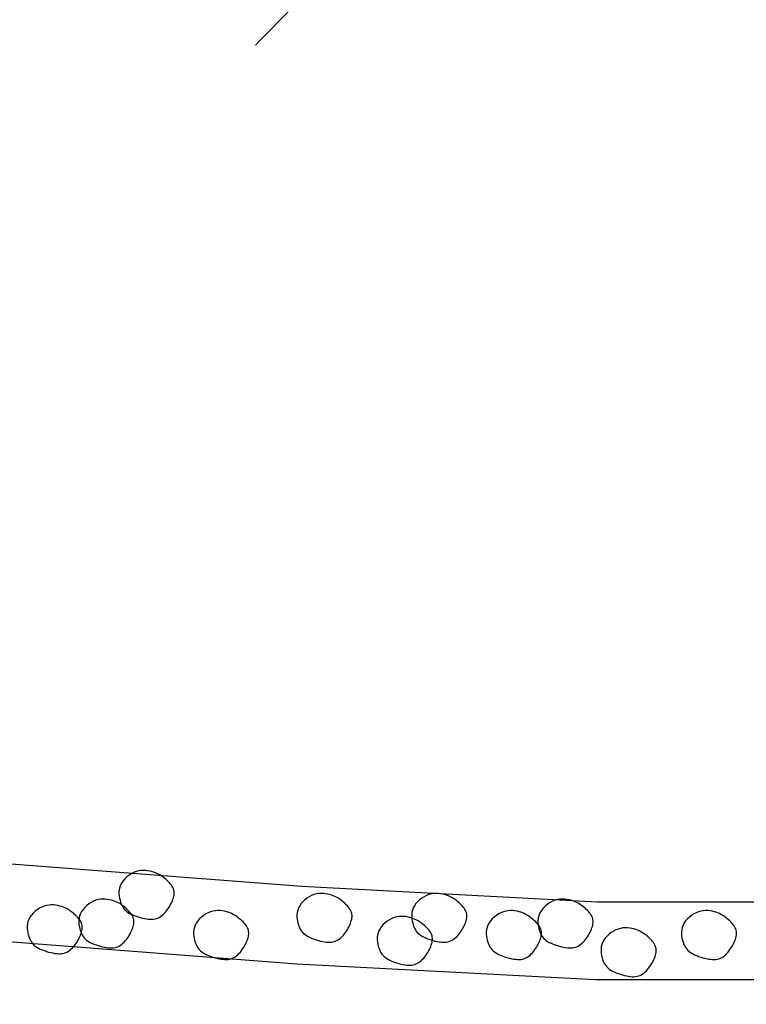
# Model space of a CAD drawing. Extents: x 37.3 to 121.1, y -3.4 to 37.9.
# Drawn here: x 68.1 to 68.4, y 16.3 to 16.7 of the extents above; entities that cross this region are included whole.
import ezdxf
from ezdxf import colors
from ezdxf.entities.mleader import LeaderData, LeaderLine
from ezdxf.math import Vec2, Vec3

# ---------------------------------------------------------------- set-up
doc = ezdxf.new("R2010")
doc.units = 0
doc.header["$MEASUREMENT"] = 0
for name, color, linetype in [('DET-HT', 8, 'CONTINUOUS'), ('DET-OBJ', 2, 'CONTINUOUS'), ('DET-TXT', 1, 'CONTINUOUS')]:
    doc.layers.add(name, color=color, linetype=linetype)
doc.styles.add('COS', font='COS.shx')

msp = doc.modelspace()

# ---------------------------------------------------------------- hatches: boundary and pattern name
at = {"layer": 'DET-OBJ'}
h = msp.add_hatch(dxfattribs=at)
h.set_pattern_fill('ANSI38', color=105, scale=0.109193, angle=45.1936, style=0)
h.set_pattern_definition([(90.1936, (69.885005, 13.15787), (-0.013649056, -4.6117e-05), []), (180.1936, (69.885005, 13.15787), (-0.027251995, -0.01374129), [0.03412284, -0.0204737])])
h.paths.add_polyline_path([(68.13233, 16.64389), (68.12935, 16.64356), (68.12669, 16.64669), (68.11489, 16.64234), (68.11489, 16.63848), (68.11178, 16.6365), (68.10507, 16.62973), (68.1038, 16.62762), (68.10179, 16.62541, 0.221673), (68.10057, 16.6215), (68.10097, 16.61852), (68.11597, 16.58001, 0.404381), (68.12209, 16.5772), (68.14291, 16.58451), (68.16207, 16.59124, 0.404381), (68.1651, 16.59727), (68.15382, 16.63321)])
h.paths.add_polyline_path([(68.12468, 16.65525), (68.11881, 16.65315), (68.11565, 16.65192), (68.11132, 16.64985), (68.10905, 16.64814), (68.10735, 16.64688), (68.11109, 16.64572), (68.11314, 16.64474), (68.11489, 16.64234), (68.12669, 16.64669), (68.12646, 16.64965), (68.12738, 16.65172), (68.12947, 16.65503)])
h.paths.add_polyline_path([(68.14777, 16.64156), (68.14483, 16.64203), (68.14251, 16.64288), (68.13304, 16.64397), (68.13233, 16.64389), (68.15382, 16.63321), (68.15272, 16.6367), (68.15117, 16.63927, 0.221673)])

# ---------------------------------------------------------------- linework, layer by layer
at = {"layer": 'DET-HT'}
for points in [[(68.11488, 16.31673), (68.11449, 16.3157), (68.11425, 16.31465), (68.11413, 16.31361), (68.11413, 16.31257), (68.11422, 16.31157), (68.11439, 16.31059), (68.11461, 16.30966), (68.11488, 16.30879), (68.11517, 16.30799), (68.11549, 16.30725), (68.11586, 16.30657), (68.11627, 16.30594), (68.11674, 16.30536), (68.11728, 16.30482), (68.1179, 16.30431), (68.1186, 16.30383), (68.11939, 16.30338), (68.12025, 16.30295), (68.12117, 16.30256), (68.12213, 16.30219), (68.12312, 16.30186), (68.12411, 16.30157), (68.12509, 16.30131), (68.12604, 16.3011), (68.12695, 16.30094), (68.12781, 16.30083), (68.12864, 16.30077), (68.12942, 16.30076), (68.13017, 16.30082), (68.13089, 16.30093), (68.13158, 16.30111), (68.13225, 16.30135), (68.13289, 16.30167), (68.1335, 16.30204), (68.1341, 16.30248), (68.13467, 16.30296), (68.13521, 16.3035), (68.13574, 16.30407), (68.13624, 16.30468), (68.13671, 16.30532), (68.13717, 16.30598), (68.13759, 16.30666), (68.13799, 16.30735), (68.13836, 16.30805), (68.13869, 16.30875), (68.13898, 16.30944), (68.13923, 16.31011), (68.13944, 16.31078), (68.13961, 16.31142), (68.13972, 16.31204), (68.13978, 16.31264), (68.13978, 16.31323), (68.13973, 16.3138), (68.13962, 16.31437), (68.13944, 16.31493), (68.1392, 16.31549), (68.13888, 16.31605), (68.13851, 16.3166), (68.13808, 16.31715), (68.13761, 16.31769), (68.13711, 16.31822), (68.13658, 16.31873), (68.13603, 16.31923), (68.13547, 16.3197), (68.13491, 16.32016), (68.13434, 16.32059), (68.13376, 16.32099), (68.13315, 16.32138), (68.1325, 16.32174), (68.13181, 16.32208), (68.13107, 16.32239), (68.13026, 16.32268), (68.12939, 16.32295), (68.12846, 16.32317), (68.12747, 16.32335), (68.12645, 16.32346), (68.12538, 16.32348), (68.12429, 16.32341), (68.12319, 16.32323), (68.12207, 16.32293), (68.12096, 16.32249), (68.11987, 16.32192), (68.11881, 16.32125), (68.11782, 16.32048), (68.11691, 16.31963), (68.1161, 16.31871), (68.11542, 16.31774)], [(68.1976, 16.30606), (68.19722, 16.30503), (68.19698, 16.30398), (68.19686, 16.30294), (68.19686, 16.3019), (68.19695, 16.30089), (68.19712, 16.29992), (68.19734, 16.29899), (68.1976, 16.29812), (68.1979, 16.29732), (68.19822, 16.29658), (68.19859, 16.2959), (68.199, 16.29527), (68.19947, 16.29469), (68.20001, 16.29415), (68.20063, 16.29364), (68.20133, 16.29316), (68.20211, 16.29271), (68.20298, 16.29228), (68.2039, 16.29188), (68.20486, 16.29152), (68.20585, 16.29119), (68.20684, 16.2909), (68.20782, 16.29064), (68.20877, 16.29043), (68.20968, 16.29027), (68.21054, 16.29016), (68.21137, 16.2901), (68.21215, 16.29009), (68.2129, 16.29015), (68.21362, 16.29026), (68.21431, 16.29044), (68.21498, 16.29068), (68.21561, 16.291), (68.21623, 16.29137), (68.21682, 16.29181), (68.21739, 16.29229), (68.21794, 16.29283), (68.21846, 16.2934), (68.21896, 16.29401), (68.21944, 16.29465), (68.2199, 16.29531), (68.22032, 16.29599), (68.22072, 16.29668), (68.22109, 16.29738), (68.22142, 16.29807), (68.22171, 16.29877), (68.22196, 16.29944), (68.22217, 16.30011), (68.22233, 16.30075), (68.22245, 16.30137), (68.22251, 16.30197), (68.22251, 16.30256), (68.22246, 16.30313), (68.22235, 16.3037), (68.22217, 16.30426), (68.22192, 16.30482), (68.22161, 16.30538), (68.22124, 16.30593), (68.22081, 16.30648), (68.22034, 16.30702), (68.21984, 16.30755), (68.21931, 16.30806), (68.21876, 16.30856), (68.2182, 16.30903), (68.21764, 16.30949), (68.21707, 16.30992), (68.21649, 16.31032), (68.21587, 16.31071), (68.21523, 16.31107), (68.21454, 16.31141), (68.21379, 16.31172), (68.21299, 16.31201), (68.21212, 16.31228), (68.21119, 16.3125), (68.2102, 16.31268), (68.20917, 16.31279), (68.20811, 16.31281), (68.20702, 16.31274), (68.20592, 16.31256), (68.2048, 16.31226), (68.20369, 16.31182), (68.20259, 16.31125), (68.20154, 16.31058), (68.20055, 16.30981), (68.19964, 16.30896), (68.19883, 16.30804), (68.19815, 16.30707)], [(68.25098, 16.30606), (68.25059, 16.30503), (68.25035, 16.30398), (68.25024, 16.30294), (68.25023, 16.3019), (68.25032, 16.30089), (68.25049, 16.29992), (68.25071, 16.29899), (68.25098, 16.29812), (68.25127, 16.29732), (68.25159, 16.29658), (68.25196, 16.2959), (68.25237, 16.29527), (68.25285, 16.29469), (68.25338, 16.29415), (68.254, 16.29364), (68.2547, 16.29316), (68.25549, 16.29271), (68.25635, 16.29228), (68.25727, 16.29188), (68.25824, 16.29152), (68.25922, 16.29119), (68.26021, 16.2909), (68.26119, 16.29064), (68.26214, 16.29043), (68.26305, 16.29027), (68.26392, 16.29016), (68.26474, 16.2901), (68.26553, 16.29009), (68.26628, 16.29015), (68.26699, 16.29026), (68.26768, 16.29044), (68.26835, 16.29068), (68.26899, 16.291), (68.2696, 16.29137), (68.2702, 16.29181), (68.27077, 16.29229), (68.27131, 16.29283), (68.27184, 16.2934), (68.27234, 16.29401), (68.27281, 16.29465), (68.27327, 16.29531), (68.2737, 16.29599), (68.27409, 16.29668), (68.27446, 16.29738), (68.27479, 16.29807), (68.27508, 16.29877), (68.27534, 16.29944), (68.27554, 16.30011), (68.27571, 16.30075), (68.27582, 16.30137), (68.27588, 16.30197), (68.27589, 16.30256), (68.27583, 16.30313), (68.27572, 16.3037), (68.27554, 16.30426), (68.2753, 16.30482), (68.27498, 16.30538), (68.27461, 16.30593), (68.27418, 16.30648), (68.27371, 16.30702), (68.27321, 16.30755), (68.27268, 16.30806), (68.27213, 16.30856), (68.27157, 16.30903), (68.27101, 16.30949), (68.27045, 16.30992), (68.26986, 16.31032), (68.26925, 16.31071), (68.2686, 16.31107), (68.26791, 16.31141), (68.26717, 16.31172), (68.26636, 16.31201), (68.26549, 16.31228), (68.26456, 16.3125), (68.26358, 16.31268), (68.26255, 16.31279), (68.26148, 16.31281), (68.2604, 16.31274), (68.25929, 16.31256), (68.25817, 16.31226), (68.25706, 16.31182), (68.25597, 16.31125), (68.25491, 16.31058), (68.25392, 16.30981), (68.25301, 16.30896), (68.25221, 16.30804), (68.25152, 16.30707)], [(68.07218, 16.30072), (68.07179, 16.29969), (68.07155, 16.29865), (68.07144, 16.2976), (68.07143, 16.29657), (68.07152, 16.29556), (68.07169, 16.29459), (68.07191, 16.29366), (68.07218, 16.29279), (68.07247, 16.29198), (68.07279, 16.29124), (68.07316, 16.29056), (68.07357, 16.28994), (68.07405, 16.28935), (68.07459, 16.28881), (68.0752, 16.2883), (68.0759, 16.28783), (68.07669, 16.28737), (68.07755, 16.28695), (68.07847, 16.28655), (68.07944, 16.28618), (68.08042, 16.28585), (68.08141, 16.28556), (68.08239, 16.28531), (68.08334, 16.2851), (68.08425, 16.28494), (68.08512, 16.28482), (68.08594, 16.28476), (68.08673, 16.28476), (68.08748, 16.28481), (68.0882, 16.28492), (68.08888, 16.2851), (68.08955, 16.28535), (68.09019, 16.28566), (68.0908, 16.28604), (68.0914, 16.28647), (68.09197, 16.28696), (68.09251, 16.28749), (68.09304, 16.28807), (68.09354, 16.28868), (68.09402, 16.28931), (68.09447, 16.28998), (68.0949, 16.29066), (68.09529, 16.29135), (68.09566, 16.29204), (68.09599, 16.29274), (68.09628, 16.29343), (68.09654, 16.29411), (68.09675, 16.29477), (68.09691, 16.29541), (68.09702, 16.29603), (68.09708, 16.29663), (68.09709, 16.29722), (68.09703, 16.2978), (68.09692, 16.29836), (68.09674, 16.29892), (68.0965, 16.29948), (68.09618, 16.30004), (68.09581, 16.3006), (68.09538, 16.30114), (68.09491, 16.30168), (68.09441, 16.30221), (68.09388, 16.30273), (68.09333, 16.30322), (68.09277, 16.3037), (68.09221, 16.30415), (68.09165, 16.30458), (68.09106, 16.30499), (68.09045, 16.30537), (68.0898, 16.30573), (68.08911, 16.30607), (68.08837, 16.30638), (68.08756, 16.30668), (68.08669, 16.30694), (68.08576, 16.30717), (68.08478, 16.30734), (68.08375, 16.30745), (68.08268, 16.30748), (68.0816, 16.30741), (68.08049, 16.30723), (68.07937, 16.30692), (68.07826, 16.30648), (68.07717, 16.30592), (68.07612, 16.30524), (68.07512, 16.30447), (68.07421, 16.30362), (68.07341, 16.3027), (68.07272, 16.30173)], [(68.0962, 16.30339), (68.09581, 16.30236), (68.09557, 16.30131), (68.09545, 16.30027), (68.09545, 16.29924), (68.09554, 16.29823), (68.09571, 16.29725), (68.09593, 16.29632), (68.0962, 16.29545), (68.09649, 16.29465), (68.09681, 16.29391), (68.09718, 16.29323), (68.09759, 16.2926), (68.09806, 16.29202), (68.0986, 16.29148), (68.09922, 16.29097), (68.09992, 16.29049), (68.10071, 16.29004), (68.10157, 16.28961), (68.10249, 16.28922), (68.10345, 16.28885), (68.10444, 16.28852), (68.10543, 16.28823), (68.10641, 16.28798), (68.10736, 16.28777), (68.10827, 16.2876), (68.10913, 16.28749), (68.10996, 16.28743), (68.11074, 16.28743), (68.11149, 16.28748), (68.11221, 16.28759), (68.1129, 16.28777), (68.11357, 16.28801), (68.11421, 16.28833), (68.11482, 16.2887), (68.11542, 16.28914), (68.11599, 16.28963), (68.11653, 16.29016), (68.11706, 16.29073), (68.11756, 16.29134), (68.11803, 16.29198), (68.11849, 16.29264), (68.11891, 16.29332), (68.11931, 16.29401), (68.11968, 16.29471), (68.12001, 16.29541), (68.1203, 16.2961), (68.12055, 16.29678), (68.12076, 16.29744), (68.12093, 16.29808), (68.12104, 16.2987), (68.1211, 16.2993), (68.1211, 16.29989), (68.12105, 16.30046), (68.12094, 16.30103), (68.12076, 16.30159), (68.12051, 16.30215), (68.1202, 16.30271), (68.11983, 16.30326), (68.1194, 16.30381), (68.11893, 16.30435), (68.11843, 16.30488), (68.1179, 16.30539), (68.11735, 16.30589), (68.11679, 16.30637), (68.11623, 16.30682), (68.11566, 16.30725), (68.11508, 16.30766), (68.11447, 16.30804), (68.11382, 16.3084), (68.11313, 16.30874), (68.11239, 16.30905), (68.11158, 16.30934), (68.11071, 16.30961), (68.10978, 16.30983), (68.10879, 16.31001), (68.10777, 16.31012), (68.1067, 16.31014), (68.10561, 16.31007), (68.10451, 16.3099), (68.10339, 16.30959), (68.10228, 16.30915), (68.10119, 16.30859), (68.10013, 16.30791), (68.09914, 16.30714), (68.09823, 16.30629), (68.09742, 16.30537), (68.09674, 16.3044)], [(68.30969, 16.30339), (68.3093, 16.30236), (68.30906, 16.30131), (68.30895, 16.30027), (68.30894, 16.29924), (68.30903, 16.29823), (68.3092, 16.29725), (68.30942, 16.29632), (68.30969, 16.29545), (68.30998, 16.29465), (68.3103, 16.29391), (68.31067, 16.29323), (68.31108, 16.2926), (68.31156, 16.29202), (68.31209, 16.29148), (68.31271, 16.29097), (68.31341, 16.29049), (68.3142, 16.29004), (68.31506, 16.28961), (68.31598, 16.28922), (68.31695, 16.28885), (68.31793, 16.28852), (68.31892, 16.28823), (68.3199, 16.28798), (68.32085, 16.28777), (68.32176, 16.2876), (68.32263, 16.28749), (68.32345, 16.28743), (68.32424, 16.28743), (68.32499, 16.28748), (68.32571, 16.28759), (68.32639, 16.28777), (68.32706, 16.28801), (68.3277, 16.28833), (68.32831, 16.2887), (68.32891, 16.28914), (68.32948, 16.28963), (68.33002, 16.29016), (68.33055, 16.29073), (68.33105, 16.29134), (68.33153, 16.29198), (68.33198, 16.29264), (68.33241, 16.29332), (68.3328, 16.29401), (68.33317, 16.29471), (68.3335, 16.29541), (68.33379, 16.2961), (68.33405, 16.29678), (68.33425, 16.29744), (68.33442, 16.29808), (68.33453, 16.2987), (68.33459, 16.2993), (68.3346, 16.29989), (68.33454, 16.30046), (68.33443, 16.30103), (68.33425, 16.30159), (68.33401, 16.30215), (68.33369, 16.30271), (68.33332, 16.30326), (68.33289, 16.30381), (68.33242, 16.30435), (68.33192, 16.30488), (68.33139, 16.30539), (68.33084, 16.30589), (68.33028, 16.30637), (68.32972, 16.30682), (68.32916, 16.30725), (68.32857, 16.30766), (68.32796, 16.30804), (68.32731, 16.3084), (68.32662, 16.30874), (68.32588, 16.30905), (68.32507, 16.30934), (68.3242, 16.30961), (68.32327, 16.30983), (68.32229, 16.31001), (68.32126, 16.31012), (68.32019, 16.31014), (68.31911, 16.31007), (68.318, 16.3099), (68.31688, 16.30959), (68.31577, 16.30915), (68.31468, 16.30859), (68.31363, 16.30791), (68.31263, 16.30714), (68.31172, 16.30629), (68.31092, 16.30537), (68.31023, 16.3044)], [(68.14957, 16.29806), (68.14918, 16.29702), (68.14894, 16.29598), (68.14883, 16.29493), (68.14882, 16.2939), (68.14891, 16.29289), (68.14908, 16.29192), (68.1493, 16.29099), (68.14957, 16.29012), (68.14986, 16.28932), (68.15018, 16.28858), (68.15055, 16.2879), (68.15096, 16.28727), (68.15144, 16.28669), (68.15198, 16.28614), (68.15259, 16.28564), (68.15329, 16.28516), (68.15408, 16.28471), (68.15494, 16.28428), (68.15586, 16.28388), (68.15683, 16.28352), (68.15781, 16.28319), (68.1588, 16.28289), (68.15978, 16.28264), (68.16074, 16.28243), (68.16164, 16.28227), (68.16251, 16.28216), (68.16333, 16.2821), (68.16412, 16.28209), (68.16487, 16.28214), (68.16559, 16.28226), (68.16628, 16.28243), (68.16694, 16.28268), (68.16758, 16.28299), (68.1682, 16.28337), (68.16879, 16.2838), (68.16936, 16.28429), (68.16991, 16.28483), (68.17043, 16.2854), (68.17093, 16.28601), (68.17141, 16.28665), (68.17186, 16.28731), (68.17229, 16.28799), (68.17268, 16.28868), (68.17305, 16.28938), (68.17338, 16.29007), (68.17367, 16.29076), (68.17393, 16.29144), (68.17414, 16.2921), (68.1743, 16.29274), (68.17441, 16.29336), (68.17447, 16.29396), (68.17448, 16.29455), (68.17442, 16.29513), (68.17431, 16.2957), (68.17413, 16.29626), (68.17389, 16.29682), (68.17358, 16.29737), (68.1732, 16.29793), (68.17278, 16.29848), (68.17231, 16.29902), (68.1718, 16.29954), (68.17127, 16.30006), (68.17072, 16.30056), (68.17017, 16.30103), (68.16961, 16.30148), (68.16904, 16.30191), (68.16845, 16.30232), (68.16784, 16.30271), (68.16719, 16.30307), (68.1665, 16.3034), (68.16576, 16.30372), (68.16495, 16.30401), (68.16408, 16.30427), (68.16315, 16.3045), (68.16217, 16.30467), (68.16114, 16.30478), (68.16008, 16.30481), (68.15899, 16.30474), (68.15788, 16.30456), (68.15676, 16.30426), (68.15565, 16.30382), (68.15456, 16.30325), (68.15351, 16.30258), (68.15251, 16.30181), (68.15161, 16.30095), (68.1508, 16.30004), (68.15011, 16.29906)], [(68.28567, 16.29806), (68.28528, 16.29702), (68.28504, 16.29598), (68.28493, 16.29493), (68.28492, 16.2939), (68.28501, 16.29289), (68.28518, 16.29192), (68.2854, 16.29099), (68.28567, 16.29012), (68.28596, 16.28932), (68.28629, 16.28858), (68.28665, 16.2879), (68.28707, 16.28727), (68.28754, 16.28669), (68.28808, 16.28614), (68.28869, 16.28564), (68.28939, 16.28516), (68.29018, 16.28471), (68.29104, 16.28428), (68.29197, 16.28388), (68.29293, 16.28352), (68.29391, 16.28319), (68.29491, 16.28289), (68.29589, 16.28264), (68.29684, 16.28243), (68.29774, 16.28227), (68.29861, 16.28216), (68.29943, 16.2821), (68.30022, 16.28209), (68.30097, 16.28214), (68.30169, 16.28226), (68.30238, 16.28243), (68.30304, 16.28268), (68.30368, 16.28299), (68.3043, 16.28337), (68.30489, 16.2838), (68.30546, 16.28429), (68.30601, 16.28483), (68.30653, 16.2854), (68.30703, 16.28601), (68.30751, 16.28665), (68.30796, 16.28731), (68.30839, 16.28799), (68.30879, 16.28868), (68.30915, 16.28938), (68.30948, 16.29007), (68.30978, 16.29076), (68.31003, 16.29144), (68.31024, 16.2921), (68.3104, 16.29274), (68.31051, 16.29336), (68.31057, 16.29396), (68.31058, 16.29455), (68.31053, 16.29513), (68.31041, 16.2957), (68.31023, 16.29626), (68.30999, 16.29682), (68.30968, 16.29737), (68.3093, 16.29793), (68.30888, 16.29848), (68.30841, 16.29902), (68.3079, 16.29954), (68.30737, 16.30006), (68.30682, 16.30056), (68.30627, 16.30103), (68.30571, 16.30148), (68.30514, 16.30191), (68.30455, 16.30232), (68.30394, 16.30271), (68.30329, 16.30307), (68.3026, 16.3034), (68.30186, 16.30372), (68.30106, 16.30401), (68.30018, 16.30427), (68.29925, 16.3045), (68.29827, 16.30467), (68.29724, 16.30478), (68.29618, 16.30481), (68.29509, 16.30474), (68.29398, 16.30456), (68.29287, 16.30426), (68.29175, 16.30382), (68.29066, 16.30325), (68.28961, 16.30258), (68.28862, 16.30181), (68.28771, 16.30095), (68.2869, 16.30004), (68.28621, 16.29906)], [(68.3764, 16.29806), (68.37602, 16.29702), (68.37578, 16.29598), (68.37566, 16.29493), (68.37566, 16.2939), (68.37575, 16.29289), (68.37591, 16.29192), (68.37614, 16.29099), (68.3764, 16.29012), (68.3767, 16.28932), (68.37702, 16.28858), (68.37738, 16.2879), (68.3778, 16.28727), (68.37827, 16.28669), (68.37881, 16.28614), (68.37943, 16.28564), (68.38013, 16.28516), (68.38091, 16.28471), (68.38178, 16.28428), (68.3827, 16.28388), (68.38366, 16.28352), (68.38465, 16.28319), (68.38564, 16.28289), (68.38662, 16.28264), (68.38757, 16.28243), (68.38848, 16.28227), (68.38934, 16.28216), (68.39017, 16.2821), (68.39095, 16.28209), (68.3917, 16.28214), (68.39242, 16.28226), (68.39311, 16.28243), (68.39377, 16.28268), (68.39441, 16.28299), (68.39503, 16.28337), (68.39562, 16.2838), (68.39619, 16.28429), (68.39674, 16.28483), (68.39726, 16.2854), (68.39776, 16.28601), (68.39824, 16.28665), (68.39869, 16.28731), (68.39912, 16.28799), (68.39952, 16.28868), (68.39989, 16.28938), (68.40022, 16.29007), (68.40051, 16.29076), (68.40076, 16.29144), (68.40097, 16.2921), (68.40113, 16.29274), (68.40125, 16.29336), (68.40131, 16.29396), (68.40131, 16.29455), (68.40126, 16.29513), (68.40115, 16.2957), (68.40097, 16.29626), (68.40072, 16.29682), (68.40041, 16.29737), (68.40004, 16.29793), (68.39961, 16.29848), (68.39914, 16.29902), (68.39864, 16.29954), (68.39811, 16.30006), (68.39756, 16.30056), (68.397, 16.30103), (68.39644, 16.30148), (68.39587, 16.30191), (68.39529, 16.30232), (68.39467, 16.30271), (68.39403, 16.30307), (68.39334, 16.3034), (68.39259, 16.30372), (68.39179, 16.30401), (68.39092, 16.30427), (68.38999, 16.3045), (68.389, 16.30467), (68.38797, 16.30478), (68.38691, 16.30481), (68.38582, 16.30474), (68.38472, 16.30456), (68.3836, 16.30426), (68.38249, 16.30382), (68.38139, 16.30325), (68.38034, 16.30258), (68.37935, 16.30181), (68.37844, 16.30095), (68.37763, 16.30004), (68.37695, 16.29906)], [(68.23496, 16.29539), (68.23458, 16.29436), (68.23434, 16.29331), (68.23422, 16.29227), (68.23422, 16.29123), (68.23431, 16.29022), (68.23448, 16.28925), (68.2347, 16.28832), (68.23496, 16.28745), (68.23526, 16.28665), (68.23558, 16.28591), (68.23595, 16.28523), (68.23636, 16.2846), (68.23683, 16.28402), (68.23737, 16.28348), (68.23799, 16.28297), (68.23869, 16.28249), (68.23948, 16.28204), (68.24034, 16.28161), (68.24126, 16.28121), (68.24222, 16.28085), (68.24321, 16.28052), (68.2442, 16.28022), (68.24518, 16.27997), (68.24613, 16.27976), (68.24704, 16.2796), (68.2479, 16.27949), (68.24873, 16.27943), (68.24951, 16.27942), (68.25026, 16.27948), (68.25098, 16.27959), (68.25167, 16.27977), (68.25234, 16.28001), (68.25298, 16.28032), (68.25359, 16.2807), (68.25419, 16.28114), (68.25476, 16.28162), (68.2553, 16.28216), (68.25583, 16.28273), (68.25633, 16.28334), (68.2568, 16.28398), (68.25726, 16.28464), (68.25768, 16.28532), (68.25808, 16.28601), (68.25845, 16.28671), (68.25878, 16.2874), (68.25907, 16.2881), (68.25932, 16.28877), (68.25953, 16.28944), (68.2597, 16.29008), (68.25981, 16.2907), (68.25987, 16.2913), (68.25987, 16.29188), (68.25982, 16.29246), (68.25971, 16.29303), (68.25953, 16.29359), (68.25928, 16.29415), (68.25897, 16.29471), (68.2586, 16.29526), (68.25817, 16.29581), (68.2577, 16.29635), (68.2572, 16.29688), (68.25667, 16.29739), (68.25612, 16.29789), (68.25556, 16.29836), (68.255, 16.29882), (68.25443, 16.29925), (68.25385, 16.29965), (68.25324, 16.30004), (68.25259, 16.3004), (68.2519, 16.30074), (68.25115, 16.30105), (68.25035, 16.30134), (68.24948, 16.3016), (68.24855, 16.30183), (68.24756, 16.30201), (68.24654, 16.30211), (68.24547, 16.30214), (68.24438, 16.30207), (68.24328, 16.30189), (68.24216, 16.30159), (68.24105, 16.30115), (68.23996, 16.30058), (68.2389, 16.29991), (68.23791, 16.29914), (68.237, 16.29829), (68.23619, 16.29737), (68.23551, 16.2964)], [(68.33904, 16.29005), (68.33866, 16.28902), (68.33841, 16.28798), (68.3383, 16.28693), (68.3383, 16.2859), (68.33839, 16.28489), (68.33855, 16.28391), (68.33878, 16.28299), (68.33904, 16.28212), (68.33933, 16.28131), (68.33966, 16.28057), (68.34002, 16.27989), (68.34044, 16.27926), (68.34091, 16.27868), (68.34145, 16.27814), (68.34207, 16.27763), (68.34276, 16.27716), (68.34355, 16.2767), (68.34442, 16.27628), (68.34534, 16.27588), (68.3463, 16.27551), (68.34729, 16.27518), (68.34828, 16.27489), (68.34926, 16.27464), (68.35021, 16.27443), (68.35112, 16.27427), (68.35198, 16.27415), (68.35281, 16.27409), (68.35359, 16.27409), (68.35434, 16.27414), (68.35506, 16.27425), (68.35575, 16.27443), (68.35641, 16.27468), (68.35705, 16.27499), (68.35767, 16.27537), (68.35826, 16.2758), (68.35883, 16.27629), (68.35938, 16.27682), (68.3599, 16.2774), (68.3604, 16.27801), (68.36088, 16.27864), (68.36133, 16.27931), (68.36176, 16.27999), (68.36216, 16.28068), (68.36252, 16.28137), (68.36286, 16.28207), (68.36315, 16.28276), (68.3634, 16.28344), (68.36361, 16.2841), (68.36377, 16.28474), (68.36389, 16.28536), (68.36395, 16.28596), (68.36395, 16.28655), (68.3639, 16.28713), (68.36378, 16.28769), (68.36361, 16.28825), (68.36336, 16.28881), (68.36305, 16.28937), (68.36268, 16.28992), (68.36225, 16.29047), (68.36178, 16.29101), (68.36128, 16.29154), (68.36074, 16.29206), (68.3602, 16.29255), (68.35964, 16.29303), (68.35908, 16.29348), (68.35851, 16.29391), (68.35793, 16.29432), (68.35731, 16.2947), (68.35667, 16.29506), (68.35598, 16.2954), (68.35523, 16.29571), (68.35443, 16.296), (68.35356, 16.29627), (68.35263, 16.2965), (68.35164, 16.29667), (68.35061, 16.29678), (68.34955, 16.29681), (68.34846, 16.29674), (68.34735, 16.29656), (68.34624, 16.29625), (68.34513, 16.29581), (68.34403, 16.29525), (68.34298, 16.29457), (68.34199, 16.2938), (68.34108, 16.29295), (68.34027, 16.29203), (68.33959, 16.29106)]]:
    msp.add_lwpolyline(points, close=True, dxfattribs=at)
at = {"layer": 'DET-OBJ'}
for p, q in [((68.11881, 16.65315), (68.12468, 16.65525)), ((68.12468, 16.65525), (68.12947, 16.65503)), ((68.12738, 16.65172), (68.12947, 16.65503)), ((68.11132, 16.64985), (68.11565, 16.65192)), ((68.11565, 16.65192), (68.11881, 16.65315)), ((68.12646, 16.64965), (68.12738, 16.65172)), ((68.10735, 16.64688), (68.10905, 16.64814)), ((68.11109, 16.64572), (68.10735, 16.64688)), ((68.10905, 16.64814), (68.11132, 16.64985)), ((68.11489, 16.64234), (68.12669, 16.64669)), ((68.12669, 16.64669), (68.12646, 16.64965)), ((68.12935, 16.64356), (68.12669, 16.64669)), ((68.11314, 16.64474), (68.11109, 16.64572)), ((68.11489, 16.64234), (68.11314, 16.64474)), ((68.11489, 16.63848), (68.11489, 16.64234))]:
    msp.add_line(p, q, dxfattribs=at)
at = {"layer": 'DET-OBJ', "linetype": 'ByBlock'}
for points in [[(68.91281, 17.12909), (68.70391, 17.08369), (68.48229, 16.98382), (68.31881, 16.85127), (68.1426, 16.6715), (67.91009, 16.40458), (67.87194, 16.36463)], [(67.44285, 16.44024), (67.65701, 16.4101), (67.75822, 16.38119), (68.01126, 16.33061), (68.19923, 16.31615), (68.33659, 16.30893), (68.48841, 16.30893), (68.65469, 16.30893), (68.97279, 16.30893), (69.21859, 16.30893), (69.50054, 16.33061), (69.76804, 16.35951), (69.99938, 16.38119), (70.2235, 16.46791)], [(67.48454, 16.40341), (67.64893, 16.37483), (67.74971, 16.34605), (68.00631, 16.29475), (68.19689, 16.28009), (68.33564, 16.27279), (68.48841, 16.27279), (68.65469, 16.27279), (68.97279, 16.27279), (69.21998, 16.27279), (69.50387, 16.29462), (69.77166, 16.32356), (70.00775, 16.34568), (70.23654, 16.43421)]]:
    msp.add_lwpolyline(points, dxfattribs=at)
at = {"layer": 'DET-OBJ'}
for points in [[(68.14291, 16.58451), (68.16207, 16.59124, 0.404381), (68.1651, 16.59727), (68.15272, 16.6367), (68.15117, 16.63927, 0.221673), (68.14777, 16.64156), (68.14483, 16.64203), (68.14251, 16.64288), (68.13304, 16.64397), (68.12935, 16.64356)], [(68.14291, 16.58451), (68.12209, 16.5772, -0.404381), (68.11597, 16.58001), (68.10097, 16.61852), (68.10057, 16.6215, -0.221673), (68.10179, 16.62541), (68.1038, 16.62762), (68.10507, 16.62973), (68.11178, 16.6365), (68.11489, 16.63848)]]:
    msp.add_lwpolyline(points, format="xyb", dxfattribs=at)

# ---------------------------------------------------------------- next in the draw order: leaders
at = {"layer": 'DET-TXT'}
ml = msp.add_multileader_mtext('Standard', dxfattribs=at)
ml.set_content('CONVEY RUNOFF TO APPROVED LOCATION', color=256, style='COS')
ml.set_leader_properties(color=256, linetype='ByLayer', lineweight=-1)
ml.build(insert=Vec2(0, 0))
ml.multileader.update_dxf_attribs({"text_left_attachment_type": 3, "text_right_attachment_type": 3, "dogleg_length": 0.00755, "arrow_head_size": 0.06125, "scale": 20})
ctx = ml.context
ctx.base_point, ctx.scale, ctx.char_height, ctx.arrow_head_size, ctx.landing_gap_size, ctx.plane_origin = Vec3(67.91795, 16.02738), 20, 0.07, 0.06125, 0.07875, Vec3(74.89682, 6.08131)
ctx.left_attachment, ctx.right_attachment = 3, 3
notes = []
notes.append((ctx, [(0, (1, 1, 0), (67.85193, 16.02738), (1, 0), 0.06603, [(0, [(67.45948, 16.36473)], 0, [])])]))
ctx.mtext.insert, ctx.mtext.width, ctx.mtext.defined_height, ctx.mtext.flow_direction = Vec3(67.9967, 16.06238), 2.6533698, 0.21975, 5
ctx.mtext.has_bg_fill, ctx.mtext.bg_color, ctx.mtext.bg_scale_factor, ctx.mtext.bg_transparency, ctx.mtext.use_window_bg_color = 1, -1027028792, 1.5, 0, 1
for ctx, leaders in notes:
    for number, flags, end, landing, length, lines in leaders:
        leader = LeaderData()
        leader.index, (leader.has_last_leader_line, leader.has_dogleg_vector, leader.attachment_direction) = number, flags
        leader.last_leader_point, leader.dogleg_vector, leader.dogleg_length = Vec3(end), Vec3(landing), length
        for number, points, colour, breaks in lines:
            line = LeaderLine()
            line.index, line.vertices, line.color, line.breaks = number, Vec3.list(points), colors.encode_raw_color(colour), breaks
            leader.lines.append(line)
        ctx.leaders.append(leader)

# ---------------------------------------------------------------- next in the draw order: leaders
ml = msp.add_multileader_mtext('Standard', dxfattribs=at)
ml.set_content('PROVIDE ENERGY DISSIPATION AT TOE WHEN NEEDED', color=256, style='COS')
ml.set_leader_properties(color=256, linetype='ByLayer', lineweight=-1)
ml.build(insert=Vec2(0, 0))
ml.multileader.update_dxf_attribs({"text_left_attachment_type": 3, "text_right_attachment_type": 3, "dogleg_length": 0.36, "arrow_head_size": 0.06125, "scale": 20})
ctx = ml.context
ctx.base_point, ctx.scale, ctx.char_height, ctx.arrow_head_size, ctx.landing_gap_size, ctx.plane_origin = Vec3(72.7613, 16.99594), 20, 0.07, 0.06125, 0.07875, Vec3(79.22833, 7.05129)
ctx.left_attachment, ctx.right_attachment, ctx.text_align_type = 3, 3, 2
notes = []
notes.append((ctx, [(1, (1, 1, 0), (74.05483, 16.99594), (-1, 0), 0.06603, [(0, [(75.65591, 16.01532)], 0, [])])]))
ctx.mtext.insert, ctx.mtext.width, ctx.mtext.defined_height, ctx.mtext.alignment, ctx.mtext.flow_direction = Vec3(73.91005, 17.26427), 1.2661174, 0.32761, 3, 5
ctx.mtext.has_bg_fill, ctx.mtext.bg_color, ctx.mtext.bg_scale_factor, ctx.mtext.bg_transparency, ctx.mtext.use_window_bg_color = 1, -1027028792, 1.5, 0, 1
for ctx, leaders in notes:
    for number, flags, end, landing, length, lines in leaders:
        leader = LeaderData()
        leader.index, (leader.has_last_leader_line, leader.has_dogleg_vector, leader.attachment_direction) = number, flags
        leader.last_leader_point, leader.dogleg_vector, leader.dogleg_length = Vec3(end), Vec3(landing), length
        for number, points, colour, breaks in lines:
            line = LeaderLine()
            line.index, line.vertices, line.color, line.breaks = number, Vec3.list(points), colors.encode_raw_color(colour), breaks
            leader.lines.append(line)
        ctx.leaders.append(leader)

# ---------------------------------------------------------------- next in the draw order: leaders
ml = msp.add_multileader_mtext('Standard', dxfattribs=at)
ml.set_content('\\pxt231;TOE IN SHEETING IN 4"x6" TRENCH A MIN. OF 3 FT. SETBACK FROM BOTTOM OF SLOPE, BACKFILL WITH WASHED ROCK', color=256, style='COS')
ml.set_leader_properties(color=256, linetype='ByLayer', lineweight=-1)
ml.build(insert=Vec2(0, 0))
ml.multileader.update_dxf_attribs({"text_left_attachment_type": 3, "text_right_attachment_type": 3, "dogleg_length": 0.00755, "arrow_head_size": 0.06125, "scale": 20})
ctx = ml.context
ctx.base_point, ctx.scale, ctx.char_height, ctx.arrow_head_size, ctx.landing_gap_size, ctx.plane_origin = Vec3(72.49463, 16.04052), 20, 0.07, 0.06125, 0.07875, Vec3(78.28282, 6.41563)
ctx.left_attachment, ctx.right_attachment, ctx.text_align_type = 3, 3, 2
notes = []
notes.append((ctx, [(1, (1, 1, 0), (74.05483, 16.04052), (-1, 0), 0.06603, [(0, [(75.43534, 15.94601)], 0, [])])]))
ctx.mtext.insert, ctx.mtext.width, ctx.mtext.defined_height, ctx.mtext.alignment, ctx.mtext.flow_direction = Vec3(73.91005, 16.67219), 1.3461618, 4.61822, 3, 5
ctx.mtext.has_bg_fill, ctx.mtext.bg_color, ctx.mtext.bg_scale_factor, ctx.mtext.bg_transparency, ctx.mtext.use_window_bg_color = 1, -1027028792, 1.5, 0, 1
for ctx, leaders in notes:
    for number, flags, end, landing, length, lines in leaders:
        leader = LeaderData()
        leader.index, (leader.has_last_leader_line, leader.has_dogleg_vector, leader.attachment_direction) = number, flags
        leader.last_leader_point, leader.dogleg_vector, leader.dogleg_length = Vec3(end), Vec3(landing), length
        for number, points, colour, breaks in lines:
            line = LeaderLine()
            line.index, line.vertices, line.color, line.breaks = number, Vec3.list(points), colors.encode_raw_color(colour), breaks
            leader.lines.append(line)
        ctx.leaders.append(leader)

doc.saveas('drawing.dxf')
